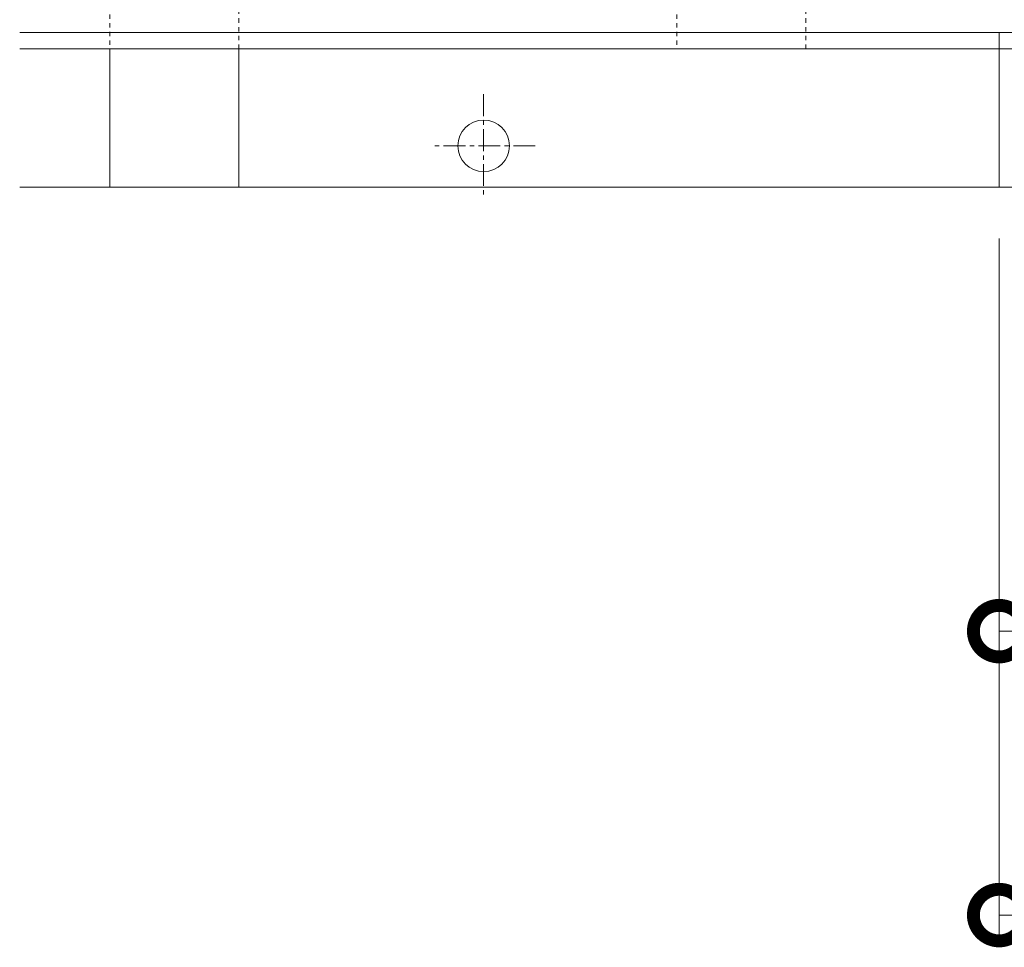
# Model space of a CAD drawing. Units: millimetres. Extents: x -1857 to 1309, y -1115 to 468.
# Drawn here: x -1530 to -1339, y -71 to 109 of the extents above; entities that cross this region are included whole.
import ezdxf

# ---------------------------------------------------------------- set-up
doc = ezdxf.new("R2010")
doc.units = ezdxf.units.MM
doc.linetypes.add('中心線（短）', pattern=[6.773333, 4.233333, -0.846667, 0.846667, -0.846667])
doc.linetypes.add('点線（標準）', pattern=[1.693333, 0.846667, -0.846667])
doc.layers.get('0').update_dxf_attribs({"lineweight": 9})
doc.layers.get('Defpoints').update_dxf_attribs({"lineweight": 9})
for name, color, linetype, lineweight in [('寸法', 7, 'Continuous', 9), ('幅決め材', 7, 'Continuous', 9), ('枠', 7, 'Continuous', 9), ('角パイプ（蓋受け）', 7, 'Continuous', 9)]:
    doc.layers.add(name, color=color, linetype=linetype, lineweight=lineweight)
doc.styles.add('(K)MSゴシック', font='MS Gothic.ttf')
doc.dimstyles.new('KAD-1', dxfattribs={"dimtxt": 3, "dimasz": 4, "dimexe": 1, "dimexo": 2, "dimgap": 1, "dimtad": 1, "dimdec": 1, "dimdsep": 46, "dimtxsty": '(K)MSゴシック', "dimblk": 'DOTSMALL', "dimcen": 0, "dimclrd": 7, "dimclre": 256, "dimclrt": 2, "dimadec": 1, "dimazin": 0, "dimtfac": 1, "dimtdec": 1, "dimtmove": 0, "dimatfit": 3, "dimldrblk": 'DOTSMALL', "dimfxl": 1, "dimtfill": 1, "dimlwd": 9, "dimlwe": -1, "dimarcsym": 0})

# ---------------------------------------------------------------- blocks, each defined once
blk = doc.blocks.new('_DotSmall')
at = {"color": 0, "linetype": 'ByBlock', "const_width": 0.5}
blk.add_lwpolyline([(-0.0625, 0, 1), (0.0625, 0, 1)], format="xyb", close=True, dxfattribs=at)
blk = doc.blocks.new('*D18')
at = {"layer": 'Defpoints', "color": 0, "linetype": 'Continuous', "lineweight": 9, "transparency": 16777216}
for p in [(-1340.45, 76.29), (-1240.45, 76.29), (-1240.45, -9.84)]:
    blk.add_point(p, dxfattribs=at)
at = {"layer": '寸法', "transparency": 16777216}
for p, q in [((-1340.45, 66.29), (-1340.45, -14.84)), ((-1240.45, 66.29), (-1240.45, -14.84))]:
    blk.add_line(p, q, dxfattribs=at)
at = {"layer": '寸法', "color": 7, "lineweight": 9, "transparency": 16777216}
blk.add_line((-1340.45, -9.84), (-1240.45, -9.84), dxfattribs=at)
at = {"layer": '寸法', "color": 7, "linetype": 'Continuous', "lineweight": 9, "transparency": 16777216, "xscale": 20, "yscale": 20, "zscale": 20, "rotation": 180}
blk.add_blockref('_DotSmall', (-1340.45, -9.84), dxfattribs=at)
at = {"layer": '寸法', "color": 7, "linetype": 'Continuous', "lineweight": 9, "transparency": 16777216, "xscale": 20, "yscale": 20, "zscale": 20}
blk.add_blockref('_DotSmall', (-1240.45, -9.84), dxfattribs=at)
at = {"layer": '寸法', "color": 2, "linetype": 'Continuous', "lineweight": 9, "transparency": 16777216, "insert": (-1290.45, 2.66), "char_height": 15, "attachment_point": 5, "style": '(K)MSゴシック', "bg_fill": 3, "box_fill_scale": 1.1, "bg_fill_color": 256, "bg_fill_true_color": 13158600, "bg_fill_transparency": 0}
blk.add_mtext('100', dxfattribs=at)
blk = doc.blocks.new('*D27')
at = {"layer": 'Defpoints', "color": 0, "linetype": 'Continuous', "lineweight": 9, "transparency": 16777216}
for p in [(-1340.45, 76.29), (-1180.45, 76.29), (-1180.45, -64.91)]:
    blk.add_point(p, dxfattribs=at)
at = {"layer": '寸法', "transparency": 16777216}
for p, q in [((-1340.45, 66.29), (-1340.45, -69.91)), ((-1180.45, 66.29), (-1180.45, -69.91))]:
    blk.add_line(p, q, dxfattribs=at)
at = {"layer": '寸法', "color": 7, "lineweight": 9, "transparency": 16777216}
blk.add_line((-1340.45, -64.91), (-1180.45, -64.91), dxfattribs=at)
at = {"layer": '寸法', "color": 7, "linetype": 'Continuous', "lineweight": 9, "transparency": 16777216, "xscale": 20, "yscale": 20, "zscale": 20, "rotation": 180}
blk.add_blockref('_DotSmall', (-1340.45, -64.91), dxfattribs=at)
at = {"layer": '寸法', "color": 7, "linetype": 'Continuous', "lineweight": 9, "transparency": 16777216, "xscale": 20, "yscale": 20, "zscale": 20}
blk.add_blockref('_DotSmall', (-1180.45, -64.91), dxfattribs=at)
at = {"layer": '寸法', "color": 2, "linetype": 'Continuous', "lineweight": 9, "transparency": 16777216, "insert": (-1260.45, -52.41), "char_height": 15, "attachment_point": 5, "style": '(K)MSゴシック', "bg_fill": 3, "box_fill_scale": 1.1, "bg_fill_color": 256, "bg_fill_true_color": 13158600, "bg_fill_transparency": 0}
blk.add_mtext('160', dxfattribs=at)

msp = doc.modelspace()

# ---------------------------------------------------------------- linework, layer by layer
at = {"layer": '幅決め材', "color": 2, "linetype": '点線（標準）', "lineweight": 9}
msp.add_lwpolyline([(-1487.95, 103.09), (-1487.95, 257.09), (-1512.95, 257.09), (-1512.95, 103.09)], dxfattribs=at)
at = {"layer": '幅決め材', "color": 2, "linetype": 'Continuous', "lineweight": 9}
msp.add_lwpolyline([(-1512.95, 103.09), (-1512.95, 76.29), (-1487.95, 76.29), (-1487.95, 103.09)], dxfattribs=at)
at = {"layer": '枠', "color": 7, "linetype": 'Continuous', "lineweight": 9}
for p, q in [((-1340.45, 106.29), (-1530.45, 106.29)), ((-1340.45, 76.29), (-1340.45, 106.29)), ((-1340.45, 106.29), (-340.45, 106.29)), ((-1340.45, 76.29), (-1340.45, 106.29)), ((-1340.45, 103.09), (-1530.45, 103.09)), ((-1340.45, 103.09), (-340.45, 103.09)), ((-1530.45, 76.29), (-1340.45, 76.29)), ((-340.45, 76.29), (-1340.45, 76.29))]:
    msp.add_line(p, q, dxfattribs=at)
at = {"layer": '枠', "color": 4, "linetype": '中心線（短）', "lineweight": 9}
for p, q in [((-1440.45, 94.29), (-1440.45, 74.29)), ((-1430.45, 84.29), (-1450.45, 84.29))]:
    msp.add_line(p, q, dxfattribs=at)
at = {"layer": '枠', "color": 7, "linetype": 'Continuous', "lineweight": 9}
msp.add_circle((-1440.45, 84.29), 5, dxfattribs=at)
at = {"layer": '角パイプ（蓋受け）', "color": 7, "linetype": '点線（標準）', "lineweight": 9}
msp.add_lwpolyline([(-1377.95, 257.09), (-1402.95, 257.09), (-1402.95, 103.09), (-1377.95, 103.09)], close=True, dxfattribs=at)

# ---------------------------------------------------------------- next in the draw order: dimensions: what is measured, and where the dimension line sits
at = {"layer": '寸法', "linetype": 'Continuous', "lineweight": 9}
dim = msp.add_linear_dim(base=(-1240.45, -9.84), p1=(-1340.45, 76.29), p2=(-1240.45, 76.29), dimstyle='KAD-1', dxfattribs=at)
dim.commit()
dim.dimension.update_dxf_attribs({"geometry": '*D18', "text_midpoint": (-1290.45, 2.66)})

# ---------------------------------------------------------------- next in the draw order: dimensions: what is measured, and where the dimension line sits
dim = msp.add_linear_dim(base=(-1180.45, -64.91), p1=(-1340.45, 76.29), p2=(-1180.45, 76.29), dimstyle='KAD-1', dxfattribs=at)
dim.commit()
dim.dimension.update_dxf_attribs({"geometry": '*D27', "text_midpoint": (-1260.45, -52.41)})

doc.saveas('drawing.dxf')
